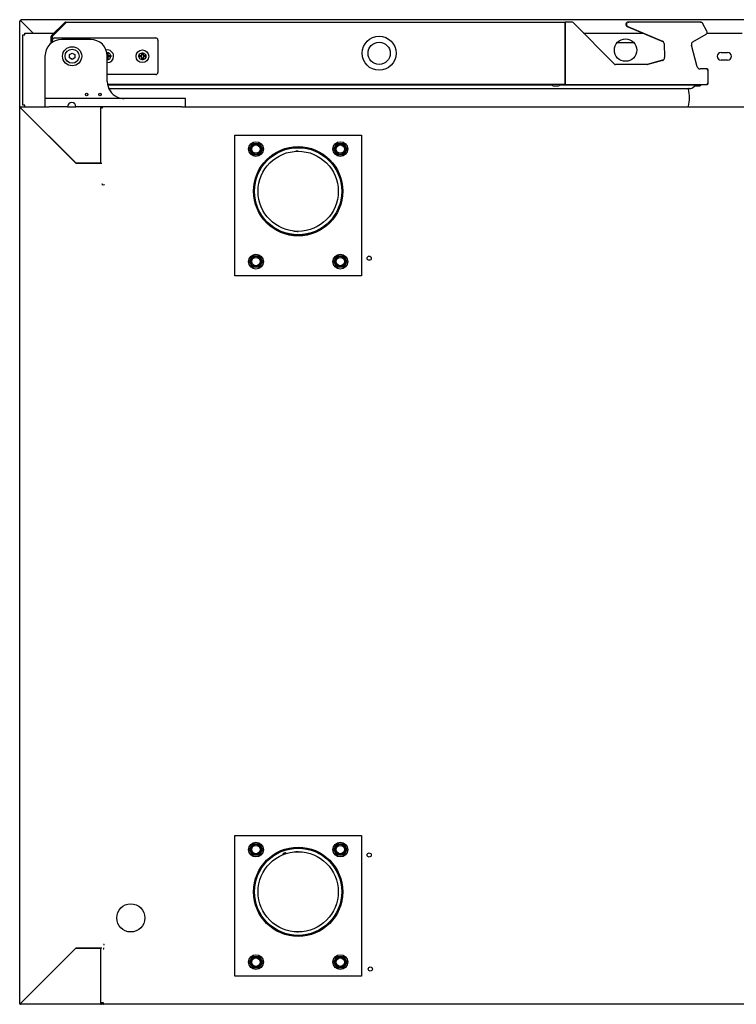
# Model space of a CAD drawing. Units: millimetres. Extents: x 80 to 3204, y -545 to 490.
# Drawn here: x 239 to 265, y 282 to 317 of the extents above; entities that cross this region are included whole.
import ezdxf

# ---------------------------------------------------------------- set-up
doc = ezdxf.new("R2010")
doc.units = ezdxf.units.MM
doc.layers.add('DV43_0', color=7, linetype='Continuous')

msp = doc.modelspace()

# ---------------------------------------------------------------- linework, layer by layer
at = {"layer": 'DV43_0', "color": 7}
for p, q in [((239.089, 313.817), (239.089, 316.906)), ((239.089, 316.906), (239.101, 316.906)), ((239.129, 316.906), (239.101, 316.906)), ((239.13, 316.946), (239.13, 316.906)), ((312.45, 316.946), (239.13, 316.946)), ((239.568, 316.468), (239.13, 316.906)), ((239.13, 316.906), (239.13, 316.906)), ((239.568, 316.468), (239.131, 316.906)), ((240.213, 316.367), (240.695, 316.849)), ((240.234, 316.346), (240.717, 316.828)), ((240.717, 316.827), (240.239, 316.35)), ((240.717, 316.858), (258.487, 316.858)), ((240.717, 316.849), (240.717, 316.858)), ((258.487, 316.858), (258.487, 316.827)), ((258.487, 316.858), (258.487, 316.858)), ((258.728, 316.858), (258.487, 316.858)), ((258.487, 314.678), (258.487, 316.827)), ((258.487, 316.827), (258.487, 316.778)), ((258.487, 316.778), (258.487, 314.727)), ((260.238, 315.369), (258.764, 316.843)), ((260.724, 316.859), (260.744, 316.859)), ((263.294, 316.859), (260.744, 316.859)), ((263.294, 316.859), (263.302, 316.859)), ((263.524, 316.54), (263.363, 316.819)), ((239.207, 316.408), (239.268, 316.408)), ((239.207, 313.908), (239.207, 316.408)), ((239.268, 316.408), (239.268, 316.468)), ((239.268, 316.468), (240.315, 316.468)), ((240.357, 316.468), (240.358, 316.468)), ((259.139, 316.468), (261.25, 316.468)), ((260.692, 316.705), (261.974, 316.161)), ((260.712, 316.705), (261.941, 316.184)), ((263.021, 316.157), (263.495, 316.431)), ((263.53, 316.468), (264.781, 316.468)), ((240.204, 316.108), (240.204, 316.345)), ((240.234, 316.131), (240.234, 316.345)), ((240.239, 316.35), (240.239, 316.135)), ((240.254, 316.145), (240.254, 316.222)), ((240.329, 316.297), (243.929, 316.297)), ((241.604, 316.247), (240.589, 316.247)), ((244.004, 316.222), (244.004, 315.072)), ((260.944, 316.118), (260.321, 316.118)), ((262.002, 316.095), (262.02, 315.6)), ((240.857, 315.704), (240.954, 315.76)), ((240.857, 315.591), (240.857, 315.704)), ((240.954, 315.76), (241.052, 315.704)), ((241.052, 315.704), (241.052, 315.591)), ((242.191, 315.772), (242.229, 315.772)), ((242.229, 315.772), (242.229, 315.672)), ((243.429, 315.672), (243.429, 315.772)), ((243.429, 315.772), (243.479, 315.772)), ((243.479, 315.772), (243.479, 315.672)), ((263.181, 315.271), (262.974, 316.045)), ((264.03, 315.783), (264.255, 315.783)), ((239.989, 315.647), (239.989, 314.172)), ((240.954, 315.535), (240.857, 315.591)), ((241.052, 315.591), (240.954, 315.535)), ((242.204, 314.747), (242.204, 315.647)), ((242.229, 315.522), (242.204, 315.522)), ((242.229, 315.672), (242.329, 315.672)), ((242.329, 315.622), (242.229, 315.622)), ((242.229, 315.622), (242.229, 315.522)), ((242.329, 315.672), (242.329, 315.622)), ((243.329, 315.622), (243.329, 315.672)), ((243.329, 315.672), (243.429, 315.672)), ((243.429, 315.622), (243.329, 315.622)), ((243.429, 315.522), (243.429, 315.622)), ((243.479, 315.522), (243.429, 315.522)), ((243.479, 315.672), (243.579, 315.672)), ((243.579, 315.622), (243.479, 315.622)), ((243.479, 315.622), (243.479, 315.522)), ((243.579, 315.672), (243.579, 315.622)), ((261.414, 315.354), (260.274, 315.354)), ((261.976, 315.514), (261.401, 315.354)), ((261.946, 315.5), (261.427, 315.356)), ((264.255, 315.508), (264.03, 315.508)), ((263.487, 315.197), (263.278, 315.197)), ((263.536, 315.197), (263.487, 315.197)), ((263.567, 315.117), (263.567, 315.167)), ((263.567, 314.727), (263.567, 315.117)), ((243.929, 314.997), (242.204, 314.997)), ((258.487, 314.727), (258.487, 314.678)), ((258.487, 314.678), (258.487, 314.647)), ((263.567, 314.678), (263.567, 314.727)), ((258.487, 314.647), (242.213, 314.647)), ((258.012, 314.622), (242.217, 314.622)), ((242.257, 314.502), (262.951, 314.502)), ((258.078, 314.597), (258.215, 314.597)), ((263.082, 314.622), (258.281, 314.622)), ((258.487, 314.647), (263.487, 314.647)), ((263.022, 314.532), (263.091, 314.601)), ((263.108, 314.597), (263.245, 314.597)), ((263.487, 314.647), (263.536, 314.647)), ((239.989, 314.172), (239.989, 314.122)), ((239.989, 314.122), (239.989, 313.847)), ((240.139, 314.147), (240.014, 314.147)), ((244.839, 314.147), (240.139, 314.147)), ((244.964, 314.147), (244.839, 314.147)), ((244.989, 313.847), (244.989, 314.122)), ((239.089, 281.977), (239.089, 313.817)), ((239.089, 313.817), (239.098, 313.817)), ((239.119, 313.817), (239.098, 313.817)), ((239.119, 313.826), (239.12, 313.826)), ((239.12, 313.847), (240.139, 313.847)), ((239.12, 313.838), (239.12, 313.847)), ((239.12, 313.817), (239.12, 313.838)), ((239.12, 313.817), (241.09, 311.847)), ((241.094, 311.842), (239.12, 313.816)), ((239.268, 313.908), (239.207, 313.908)), ((239.268, 313.847), (239.268, 313.908)), ((239.989, 313.847), (240.139, 313.847)), ((240.789, 313.847), (240.139, 313.847)), ((240.789, 313.847), (241.089, 313.847)), ((244.839, 313.847), (241.089, 313.847)), ((241.974, 313.847), (241.974, 313.817)), ((241.974, 313.826), (242.035, 313.826)), ((241.974, 311.847), (241.974, 313.817)), ((242.026, 313.826), (242.014, 313.838)), ((242.014, 313.817), (242.035, 313.817)), ((242.035, 313.817), (242.035, 313.847)), ((244.839, 313.847), (283.471, 313.847)), ((244.839, 313.847), (244.989, 313.847)), ((246.739, 307.847), (246.739, 312.847)), ((246.739, 312.847), (251.239, 312.847)), ((251.239, 312.847), (251.239, 307.847)), ((247.258, 312.347), (247.374, 312.547)), ((247.374, 312.147), (247.258, 312.347)), ((247.374, 312.547), (247.605, 312.547)), ((247.605, 312.547), (247.72, 312.347)), ((247.72, 312.347), (247.605, 312.147)), ((250.258, 312.347), (250.374, 312.547)), ((250.374, 312.147), (250.258, 312.347)), ((250.374, 312.547), (250.605, 312.547)), ((250.605, 312.547), (250.72, 312.347)), ((250.72, 312.347), (250.605, 312.147)), ((247.605, 312.147), (247.374, 312.147)), ((250.605, 312.147), (250.374, 312.147)), ((241.09, 311.847), (241.974, 311.847)), ((241.974, 311.842), (241.094, 311.842)), ((241.974, 311.842), (242.005, 311.842)), ((242.035, 311.097), (242.005, 311.097)), ((242.035, 311.067), (242.035, 311.097)), ((242.065, 311.077), (242.09, 311.077)), ((242.09, 311.077), (242.09, 311.103)), ((247.258, 308.347), (247.374, 308.547)), ((247.374, 308.547), (247.605, 308.547)), ((247.605, 308.547), (247.72, 308.347)), ((250.258, 308.347), (250.374, 308.547)), ((250.374, 308.547), (250.605, 308.547)), ((250.605, 308.547), (250.72, 308.347)), ((247.374, 308.147), (247.258, 308.347)), ((247.605, 308.147), (247.374, 308.147)), ((247.72, 308.347), (247.605, 308.147)), ((250.374, 308.147), (250.258, 308.347)), ((250.605, 308.147), (250.374, 308.147)), ((250.72, 308.347), (250.605, 308.147)), ((251.239, 307.847), (246.739, 307.847)), ((246.739, 282.946), (246.739, 287.946)), ((246.739, 287.946), (251.239, 287.946)), ((251.239, 287.946), (251.239, 282.946)), ((247.258, 287.446), (247.374, 287.646)), ((247.374, 287.246), (247.258, 287.446)), ((247.374, 287.646), (247.605, 287.646)), ((247.605, 287.646), (247.72, 287.446)), ((247.72, 287.446), (247.605, 287.246)), ((250.258, 287.446), (250.374, 287.646)), ((250.374, 287.246), (250.258, 287.446)), ((250.374, 287.646), (250.605, 287.646)), ((250.605, 287.646), (250.72, 287.446)), ((250.72, 287.446), (250.605, 287.246)), ((247.605, 287.246), (247.374, 287.246)), ((250.605, 287.246), (250.374, 287.246)), ((239.12, 281.977), (241.089, 283.947)), ((241.09, 283.946), (239.12, 281.977)), ((241.089, 283.947), (241.974, 283.947)), ((241.974, 283.946), (241.09, 283.946)), ((242.005, 283.947), (241.974, 283.947)), ((241.974, 281.977), (241.974, 283.946)), ((242.055, 283.921), (242.085, 283.921)), ((242.09, 284.077), (242.065, 284.077)), ((242.085, 283.921), (242.085, 283.952)), ((242.09, 284.052), (242.09, 284.077)), ((247.258, 283.446), (247.374, 283.646)), ((247.374, 283.646), (247.605, 283.646)), ((247.605, 283.646), (247.72, 283.446)), ((250.258, 283.446), (250.374, 283.646)), ((250.374, 283.646), (250.605, 283.646)), ((250.605, 283.646), (250.72, 283.446)), ((247.374, 283.246), (247.258, 283.446)), ((247.605, 283.246), (247.374, 283.246)), ((247.72, 283.446), (247.605, 283.246)), ((250.374, 283.246), (250.258, 283.446)), ((250.605, 283.246), (250.374, 283.246)), ((250.72, 283.446), (250.605, 283.246)), ((251.239, 282.946), (246.739, 282.946)), ((239.098, 281.977), (239.089, 281.977)), ((239.119, 281.977), (239.098, 281.977)), ((239.12, 281.976), (239.12, 281.955)), ((239.12, 281.946), (239.12, 281.955)), ((241.974, 281.946), (239.12, 281.946)), ((239.154, 282.011), (239.155, 282.011)), ((239.17, 282.026), (239.169, 282.026)), ((241.974, 281.986), (241.975, 281.986)), ((241.974, 281.977), (241.974, 281.946)), ((242.085, 281.946), (241.974, 281.946)), ((241.975, 282.026), (241.975, 281.977)), ((242.005, 282.026), (242.005, 281.977)), ((242.005, 281.986), (242.055, 281.986)), ((242.055, 281.977), (242.055, 282.026)), ((242.055, 281.977), (242.055, 281.977)), ((242.064, 281.977), (242.055, 281.977)), ((242.085, 281.977), (242.064, 281.977)), ((242.085, 281.976), (242.064, 281.955)), ((242.085, 281.946), (242.085, 281.977)), ((310.38, 281.946), (242.085, 281.946))]:
    msp.add_line(p, q, dxfattribs=at)
for centre, radius in [((251.869, 315.753), 0.605), ((251.869, 315.753), 0.395), ((260.632, 315.867), 0.4), ((240.954, 315.647), 0.34), ((240.954, 315.647), 0.25), ((243.454, 315.647), 0.225), ((243.454, 315.647), 0.125), ((241.469, 314.287), 0.045), ((241.944, 314.287), 0.045), ((247.489, 312.347), 0.263), ((250.489, 312.347), 0.263), ((247.489, 312.347), 0.188), ((247.489, 312.347), 0.15), ((248.989, 310.847), 1.587), ((248.989, 310.847), 1.552), ((248.989, 310.847), 1.55), ((248.989, 310.847), 1.425), ((250.489, 312.347), 0.188), ((250.489, 312.347), 0.15), ((247.489, 308.347), 0.263), ((247.489, 308.347), 0.188), ((247.489, 308.347), 0.15), ((250.489, 308.347), 0.263), ((250.489, 308.347), 0.188), ((250.489, 308.347), 0.15), ((251.515, 308.468), 0.075), ((247.489, 287.446), 0.263), ((250.489, 287.446), 0.263), ((247.489, 287.446), 0.188), ((247.489, 287.446), 0.15), ((248.989, 285.946), 1.587), ((248.989, 285.946), 1.552), ((248.989, 285.946), 1.55), ((248.989, 285.946), 1.425), ((250.489, 287.446), 0.188), ((250.489, 287.446), 0.15), ((251.515, 287.252), 0.075), ((243.04, 285.017), 0.5), ((247.489, 283.446), 0.263), ((247.489, 283.446), 0.188), ((247.489, 283.446), 0.15), ((250.489, 283.446), 0.263), ((250.489, 283.446), 0.188), ((250.489, 283.446), 0.15), ((251.555, 283.201), 0.075)]:
    msp.add_circle(centre, radius, dxfattribs=at)
for centre, radius, start, end in [((239.198, 322.853), 5.948, 269.0701, 269.346), ((239.132, 316.908), 0.00315, 216.9339, 226.6067), ((238.21, 316.908), 0.92, 359.8589, 2.3808), ((240.717, 316.827), 0.0305, 90, 135), ((244.097, 316.776), 3.381, 178.7678, 179.1334), ((258.728, 316.808), 0.05, 45, 90), ((260.724, 316.779), 0.08, 90, 247), ((260.744, 316.779), 0.08, 90, 247), ((263.294, 316.779), 0.08, 30, 90), ((263.302, 316.828), 0.0305, 64.1749, 90), ((263.455, 316.5), 0.08, 300, 30), ((263.502, 316.482), 0.0305, 316.7983, 1.5391), ((240.589, 315.647), 0.6, 90, 180), ((240.235, 316.345), 0.0305, 135, 180), ((240.235, 316.345), 0.0005, 135, 180), ((240.329, 316.222), 0.075, 90, 180), ((241.604, 315.647), 0.6, 0, 90), ((243.929, 316.222), 0.075, 0, 90), ((261.902, 316.091), 0.1, 2, 67), ((263.071, 316.07), 0.1, 120, 195), ((242.204, 315.647), 0.225, 0, 100.8069), ((242.204, 315.647), 0.125, 0, 95.9792), ((242.204, 315.647), 0.0625, 66.4218, 92.9855), ((243.454, 315.647), 0.0625, 66.4218, 113.5782), ((264.03, 315.645), 0.138, 90, 270), ((264.255, 315.645), 0.138, 270, 90), ((242.204, 315.647), 0.125, 270, 0), ((242.204, 315.647), 0.225, 270, 0), ((242.204, 315.647), 0.0625, 270, 293.5782), ((242.204, 315.647), 0.0625, 0, 23.5782), ((242.204, 315.647), 0.0625, 336.4218, 0), ((243.454, 315.647), 0.0625, 156.4218, 203.5782), ((243.454, 315.647), 0.0625, 246.4218, 293.5782), ((243.454, 315.647), 0.0625, 0, 23.5782), ((243.454, 315.647), 0.0625, 336.4218, 0), ((260.274, 315.404), 0.05, 225, 270), ((261.4, 315.355), 0.0005, 270, 285.5), ((261.414, 315.404), 0.05, 270, 285.5), ((261.92, 315.597), 0.1, 285.5, 2), ((243.929, 315.072), 0.075, 270, 0), ((263.278, 315.297), 0.1, 195, 270), ((263.487, 315.117), 0.08, 0, 90), ((263.536, 315.167), 0.0305, 0, 90), ((242.804, 314.747), 0.6, 180, 246.9261), ((263.487, 314.727), 0.08, 270, 0), ((263.536, 314.678), 0.0305, 270, 0), ((258.078, 314.697), 0.1, 210, 270), ((258.215, 314.697), 0.1, 270, 330), ((261.65, 314.183), 1.255, 345.5408, 13.567), ((262.889, 314.482), 0.02, 90, 193.567), ((262.951, 314.602), 0.1, 270, 315), ((262.967, 314.661), 0.0639, 319.0441, 348.0416), ((262.967, 314.661), 0.0639, 319.0441, 348.0416), ((263.108, 314.697), 0.1, 210, 228.5904), ((263.082, 314.61), 0.0125, 315, 90), ((263.108, 314.697), 0.1, 259.062, 270), ((263.245, 314.697), 0.1, 270, 330), ((240.014, 314.122), 0.025, 90, 180), ((240.939, 313.847), 0.15, 0, 180), ((242.804, 314.747), 0.6, 246.9261, 270), ((244.964, 314.122), 0.025, 0, 90), ((239.12, 313.817), 0.0305, 90, 180), ((239.171, 317.197), 3.381, 268.7678, 269.1334), ((239.122, 313.819), 0.00314, 216.9892, 226.6645), ((235.74, 313.766), 3.381, 0.8666, 1.2322), ((239.118, 313.815), 0.00314, 43.3355, 53.0108), ((241.974, 313.817), 0.0305, 18.1482, 90), ((242.035, 313.817), 0.0307, 135.1273, 179.8727), ((242.013, 313.733), 0.0834, 89.4593, 95.605), ((242.035, 313.817), 0.0305, 90, 135), ((242.035, 313.817), 0.000513, 135.3597, 179.2265), ((262.72, 313.907), 0.15, 336.4218, 345.5408), ((248.989, 310.847), 1.425, 90, 93.3843), ((248.989, 310.847), 1.425, 263.875, 270), ((248.989, 285.946), 1.425, 90, 93.3843), ((248.515, 287.252), 0.075, 47.2607, 173.7343), ((248.989, 285.946), 1.425, 268.0615, 270), ((239.12, 281.977), 0.0305, 180, 270), ((239.171, 278.597), 3.381, 90.8666, 91.2322), ((239.122, 281.975), 0.00314, 133.3355, 143.0108), ((239.12, 281.977), 0.0005, 180, 270), ((235.74, 282.028), 3.381, 358.7678, 359.1334), ((239.118, 281.979), 0.00314, 306.9892, 316.6645), ((239.13, 281.987), 0.0005, 191.0346, 258.9654), ((241.974, 281.977), 0.0305, 270, 0), ((241.974, 281.977), 0.0005, 270, 0), ((242.063, 282.06), 0.0834, 264.395, 270.5407), ((242.085, 281.977), 0.0307, 180.1273, 224.8727), ((242.085, 281.977), 0.0305, 225, 270), ((242.085, 281.977), 0.000513, 180.7728, 224.6405), ((242.085, 281.977), 0.0005, 225, 270)]:
    msp.add_arc(centre, radius, start, end, dxfattribs=at)
msp.add_open_spline([(239.131, 316.906), (239.13, 316.906), (239.13, 316.906), (239.13, 316.906)], degree=3, dxfattribs=at)

doc.saveas('drawing.dxf')
